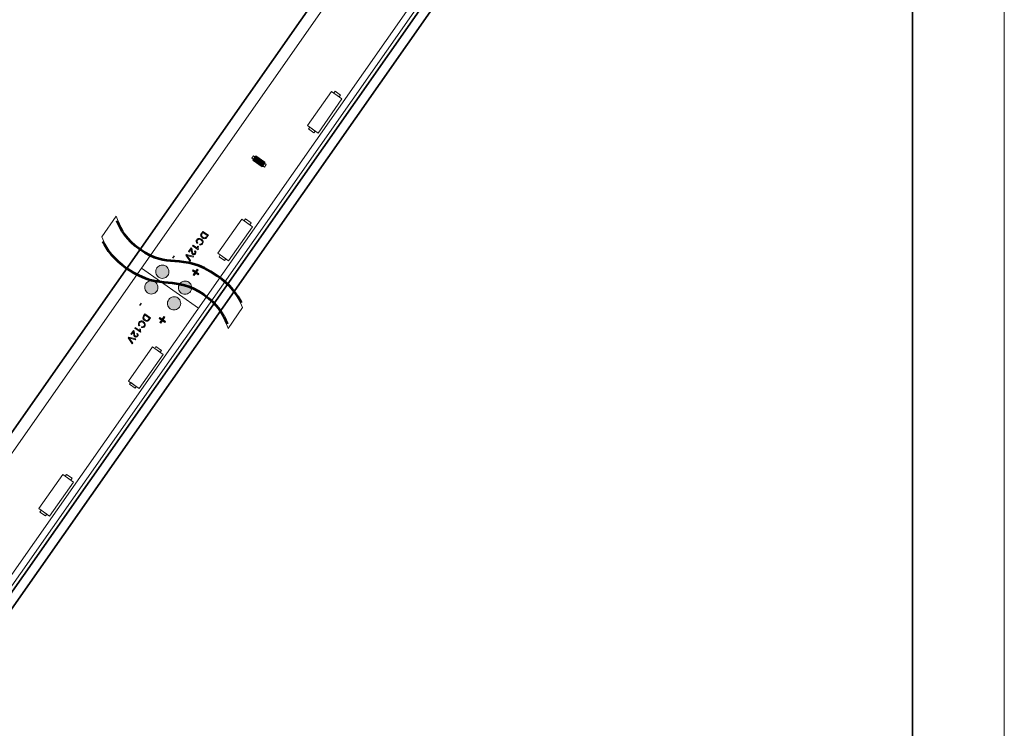
# Model space of a CAD drawing. Units: inches. Extents: x 0 to 210, y 0 to 297.
# Drawn here: x 103 to 210, y 141 to 219 of the extents above; entities that cross this region are included whole.
import ezdxf

# ---------------------------------------------------------------- set-up
doc = ezdxf.new("R2010")
doc.units = ezdxf.units.IN
doc.header["$MEASUREMENT"] = 0
doc.layers.add('レイヤー 1', color=7, linetype='Continuous')

# ---------------------------------------------------------------- blocks, each defined once
blk = doc.blocks.new('block 3')
at = {"layer": 'レイヤー 1', "lineweight": 0}
blk.add_lwpolyline([(0, 297), (210, 297), (210, 0), (0, 0), (0, 297)], dxfattribs=at)
blk = doc.blocks.new('block 4')
at = {"layer": 'レイヤー 1', "lineweight": 0}
blk.add_lwpolyline([(0, 297), (210, 297), (210, 0), (0, 0), (0, 297)], dxfattribs=at)
blk = doc.blocks.new('block 5')
at = {"layer": 'レイヤー 1'}
h = blk.add_hatch(color=29, dxfattribs=at)
h.dxf.hatch_style = 2
edge = h.paths.add_edge_path()
edge.add_spline(control_points=[(120.89, 192.96), (120.89, 192.96), (121.66, 192.77), (121.66, 192.77), (121.66, 192.77), (121.6, 192.68), (121.6, 192.68), (121.6, 192.68), (121.05, 192.83), (121.05, 192.83), (121.01, 192.85), (120.97, 192.86), (120.93, 192.87), (120.96, 192.84), (120.98, 192.81), (121.01, 192.77), (121.01, 192.77), (121.33, 192.3), (121.33, 192.3), (121.33, 192.3), (121.27, 192.22), (121.27, 192.22), (121.27, 192.22), (120.83, 192.88), (120.83, 192.88), (120.83, 192.88), (120.89, 192.96), (120.89, 192.96)], knot_values=[0, 0, 0, 0, 1, 1, 1, 2, 2, 2, 3, 3, 3, 4, 4, 4, 5, 5, 5, 6, 6, 6, 7, 7, 7, 8, 8, 8, 9, 9, 9, 9], degree=3, periodic=1)
edge = h.paths.add_edge_path()
edge.add_spline(control_points=[(121.2, 193.24), (121.2, 193.24), (121.12, 193.29), (121.12, 193.29), (121.12, 193.29), (121.4, 193.69), (121.4, 193.69), (121.42, 193.68), (121.44, 193.67), (121.45, 193.65), (121.47, 193.62), (121.49, 193.58), (121.5, 193.54), (121.51, 193.5), (121.52, 193.45), (121.52, 193.38), (121.53, 193.28), (121.54, 193.2), (121.56, 193.16), (121.57, 193.11), (121.59, 193.08), (121.62, 193.06), (121.65, 193.04), (121.68, 193.03), (121.72, 193.04), (121.75, 193.05), (121.78, 193.07), (121.81, 193.1), (121.83, 193.14), (121.84, 193.17), (121.83, 193.21), (121.83, 193.25), (121.8, 193.28), (121.77, 193.3), (121.77, 193.3), (121.83, 193.37), (121.83, 193.37), (121.88, 193.33), (121.91, 193.28), (121.92, 193.22), (121.92, 193.17), (121.91, 193.11), (121.87, 193.05), (121.82, 193), (121.78, 192.96), (121.72, 192.95), (121.66, 192.94), (121.61, 192.95), (121.56, 192.98), (121.54, 193), (121.52, 193.02), (121.5, 193.05), (121.49, 193.07), (121.47, 193.11), (121.46, 193.15), (121.45, 193.19), (121.44, 193.25), (121.44, 193.34), (121.43, 193.41), (121.43, 193.46), (121.42, 193.48), (121.42, 193.5), (121.41, 193.52), (121.4, 193.54), (121.4, 193.54), (121.2, 193.24), (121.2, 193.24)], knot_values=[0, 0, 0, 0, 1, 1, 1, 2, 2, 2, 3, 3, 3, 4, 4, 4, 5, 5, 5, 6, 6, 6, 7, 7, 7, 8, 8, 8, 9, 9, 9, 10, 10, 10, 11, 11, 11, 12, 12, 12, 13, 13, 13, 14, 14, 14, 15, 15, 15, 16, 16, 16, 17, 17, 17, 18, 18, 18, 19, 19, 19, 20, 20, 20, 21, 21, 21, 22, 22, 22, 22], degree=3, periodic=1)
edge = h.paths.add_edge_path()
edge.add_spline(control_points=[(121.56, 193.92), (121.56, 193.92), (121.62, 194), (121.62, 194), (121.62, 194), (122.09, 193.66), (122.09, 193.66), (122.09, 193.69), (122.09, 193.73), (122.09, 193.77), (122.09, 193.81), (122.1, 193.85), (122.11, 193.87), (122.11, 193.87), (122.18, 193.82), (122.18, 193.82), (122.17, 193.77), (122.17, 193.72), (122.17, 193.66), (122.18, 193.61), (122.19, 193.57), (122.21, 193.54), (122.21, 193.54), (122.17, 193.49), (122.17, 193.49), (122.17, 193.49), (121.56, 193.92), (121.56, 193.92)], knot_values=[0, 0, 0, 0, 1, 1, 1, 2, 2, 2, 3, 3, 3, 4, 4, 4, 5, 5, 5, 6, 6, 6, 7, 7, 7, 8, 8, 8, 9, 9, 9, 9], degree=3, periodic=1)
edge = h.paths.add_edge_path()
edge.add_spline(control_points=[(122.68, 195.36), (122.68, 195.36), (122.59, 195.23), (122.59, 195.23), (122.56, 195.19), (122.54, 195.16), (122.53, 195.13), (122.52, 195.1), (122.52, 195.08), (122.53, 195.05), (122.53, 195.02), (122.55, 194.99), (122.57, 194.95), (122.6, 194.92), (122.63, 194.89), (122.68, 194.86), (122.74, 194.81), (122.8, 194.79), (122.85, 194.78), (122.89, 194.78), (122.94, 194.79), (122.97, 194.81), (122.99, 194.83), (123.02, 194.86), (123.05, 194.91), (123.05, 194.91), (123.14, 195.03), (123.14, 195.03), (123.14, 195.03), (122.68, 195.36), (122.68, 195.36)], knot_values=[0, 0, 0, 0, 1, 1, 1, 2, 2, 2, 3, 3, 3, 4, 4, 4, 5, 5, 5, 6, 6, 6, 7, 7, 7, 8, 8, 8, 9, 9, 9, 10, 10, 10, 10], degree=3, periodic=1)
edge = h.paths.add_edge_path()
edge.add_spline(control_points=[(122.66, 195.49), (122.66, 195.49), (123.27, 195.07), (123.27, 195.07), (123.27, 195.07), (123.12, 194.86), (123.12, 194.86), (123.09, 194.81), (123.06, 194.78), (123.04, 194.75), (123.01, 194.73), (122.97, 194.71), (122.93, 194.7), (122.88, 194.68), (122.83, 194.68), (122.78, 194.7), (122.73, 194.71), (122.67, 194.74), (122.62, 194.77), (122.57, 194.8), (122.54, 194.84), (122.51, 194.88), (122.48, 194.91), (122.46, 194.95), (122.45, 194.98), (122.44, 195.01), (122.43, 195.04), (122.43, 195.07), (122.43, 195.1), (122.44, 195.13), (122.45, 195.17), (122.46, 195.2), (122.48, 195.23), (122.51, 195.27), (122.51, 195.27), (122.66, 195.49), (122.66, 195.49)], knot_values=[0, 0, 0, 0, 1, 1, 1, 2, 2, 2, 3, 3, 3, 4, 4, 4, 5, 5, 5, 6, 6, 6, 7, 7, 7, 8, 8, 8, 9, 9, 9, 10, 10, 10, 11, 11, 11, 12, 12, 12, 12], degree=3, periodic=1)
edge = h.paths.add_edge_path()
edge.add_spline(control_points=[(122.11, 194.25), (122.11, 194.25), (122.03, 194.18), (122.03, 194.18), (121.98, 194.25), (121.95, 194.31), (121.95, 194.38), (121.94, 194.45), (121.96, 194.51), (122.01, 194.58), (122.05, 194.64), (122.1, 194.69), (122.16, 194.71), (122.21, 194.73), (122.27, 194.73), (122.34, 194.72), (122.41, 194.71), (122.47, 194.68), (122.53, 194.64), (122.59, 194.59), (122.64, 194.54), (122.67, 194.49), (122.7, 194.43), (122.71, 194.37), (122.7, 194.31), (122.69, 194.25), (122.67, 194.19), (122.63, 194.14), (122.59, 194.07), (122.54, 194.03), (122.48, 194.01), (122.42, 193.99), (122.36, 194), (122.29, 194.02), (122.29, 194.02), (122.33, 194.11), (122.33, 194.11), (122.38, 194.09), (122.43, 194.09), (122.47, 194.11), (122.5, 194.12), (122.54, 194.14), (122.57, 194.18), (122.6, 194.23), (122.61, 194.28), (122.62, 194.33), (122.61, 194.37), (122.6, 194.42), (122.57, 194.45), (122.54, 194.49), (122.51, 194.53), (122.47, 194.55), (122.42, 194.59), (122.37, 194.62), (122.32, 194.63), (122.27, 194.64), (122.22, 194.64), (122.18, 194.62), (122.14, 194.6), (122.11, 194.57), (122.08, 194.53), (122.05, 194.49), (122.04, 194.44), (122.04, 194.39), (122.04, 194.34), (122.07, 194.29), (122.11, 194.25)], knot_values=[0, 0, 0, 0, 0.352778, 0.352778, 0.352778, 0.705556, 0.705556, 0.705556, 1.058333, 1.058333, 1.058333, 1.411111, 1.411111, 1.411111, 1.763889, 1.763889, 1.763889, 2.116667, 2.116667, 2.116667, 2.469444, 2.469444, 2.469444, 2.822222, 2.822222, 2.822222, 3.175, 3.175, 3.175, 3.527778, 3.527778, 3.527778, 3.880556, 3.880556, 3.880556, 4.233333, 4.233333, 4.233333, 4.586111, 4.586111, 4.586111, 4.938889, 4.938889, 4.938889, 5.291667, 5.291667, 5.291667, 5.644444, 5.644444, 5.644444, 5.997222, 5.997222, 5.997222, 6.35, 6.35, 6.35, 6.702778, 6.702778, 6.702778, 7.055556, 7.055556, 7.055556, 7.408333, 7.408333, 7.408333, 7.761111, 7.761111, 7.761111, 7.761111], degree=3, periodic=0)
edge.add_line((122.11, 194.25), (122.11, 194.25))
h = blk.add_hatch(color=255, dxfattribs=at)
edge = h.paths.add_edge_path()
edge.add_spline(control_points=[(118.84, 190.67), (118.62, 190.35), (118.17, 190.27), (117.84, 190.5), (117.51, 190.73), (117.43, 191.18), (117.66, 191.5), (117.89, 191.83), (118.34, 191.91), (118.67, 191.68), (118.99, 191.45), (119.07, 191), (118.84, 190.67)], knot_values=[0, 0, 0, 0, 0.352778, 0.352778, 0.352778, 0.705556, 0.705556, 0.705556, 1.058333, 1.058333, 1.058333, 1.411111, 1.411111, 1.411111, 1.411111], degree=3, periodic=0)
edge.add_line((118.84, 190.67), (118.84, 190.67))
h = blk.add_hatch(color=29, dxfattribs=at)
h.dxf.hatch_style = 2
h.paths.add_polyline_path([(121.73, 190.67), (121.91, 190.94), (122.17, 190.75), (122.24, 190.86), (121.98, 191.04), (122.17, 191.3), (122.06, 191.38), (121.87, 191.12), (121.62, 191.3), (121.54, 191.19), (121.8, 191.01), (121.62, 190.75)])
h = blk.add_hatch(color=255, dxfattribs=at)
edge = h.paths.add_edge_path()
edge.add_spline(control_points=[(117.65, 188.96), (117.42, 188.64), (116.97, 188.56), (116.64, 188.79), (116.32, 189.01), (116.24, 189.46), (116.47, 189.79), (116.69, 190.12), (117.14, 190.2), (117.47, 189.97), (117.8, 189.74), (117.87, 189.29), (117.65, 188.96)], knot_values=[0, 0, 0, 0, 0.352778, 0.352778, 0.352778, 0.705556, 0.705556, 0.705556, 1.058333, 1.058333, 1.058333, 1.411111, 1.411111, 1.411111, 1.411111], degree=3, periodic=0)
edge.add_line((117.65, 188.96), (117.65, 188.96))
h = blk.add_hatch(color=255, dxfattribs=at)
edge = h.paths.add_edge_path()
edge.add_spline(control_points=[(121.33, 188.94), (121.1, 188.61), (120.65, 188.53), (120.32, 188.76), (120, 188.99), (119.92, 189.44), (120.14, 189.76), (120.37, 190.09), (120.82, 190.17), (121.15, 189.94), (121.48, 189.71), (121.56, 189.26), (121.33, 188.94)], knot_values=[0, 0, 0, 0, 0.352778, 0.352778, 0.352778, 0.705556, 0.705556, 0.705556, 1.058333, 1.058333, 1.058333, 1.411111, 1.411111, 1.411111, 1.411111], degree=3, periodic=0)
edge.add_line((121.33, 188.94), (121.33, 188.94))
h = blk.add_hatch(color=255, dxfattribs=at)
edge = h.paths.add_edge_path()
edge.add_spline(control_points=[(120.13, 187.23), (119.9, 186.9), (119.45, 186.82), (119.12, 187.05), (118.8, 187.28), (118.72, 187.73), (118.95, 188.05), (119.18, 188.38), (119.63, 188.46), (119.95, 188.23), (120.28, 188), (120.36, 187.55), (120.13, 187.23)], knot_values=[0, 0, 0, 0, 0.352778, 0.352778, 0.352778, 0.705556, 0.705556, 0.705556, 1.058333, 1.058333, 1.058333, 1.411111, 1.411111, 1.411111, 1.411111], degree=3, periodic=0)
edge.add_line((120.13, 187.23), (120.13, 187.23))
h = blk.add_hatch(color=29, dxfattribs=at)
h.dxf.hatch_style = 2
edge = h.paths.add_edge_path()
edge.add_spline(control_points=[(114.59, 183.96), (114.59, 183.96), (115.36, 183.77), (115.36, 183.77), (115.36, 183.77), (115.3, 183.68), (115.3, 183.68), (115.3, 183.68), (114.75, 183.83), (114.75, 183.83), (114.7, 183.84), (114.66, 183.86), (114.62, 183.87), (114.65, 183.84), (114.68, 183.8), (114.7, 183.77), (114.7, 183.77), (115.03, 183.29), (115.03, 183.29), (115.03, 183.29), (114.97, 183.21), (114.97, 183.21), (114.97, 183.21), (114.53, 183.87), (114.53, 183.87), (114.53, 183.87), (114.59, 183.96), (114.59, 183.96)], knot_values=[0, 0, 0, 0, 1, 1, 1, 2, 2, 2, 3, 3, 3, 4, 4, 4, 5, 5, 5, 6, 6, 6, 7, 7, 7, 8, 8, 8, 9, 9, 9, 9], degree=3, periodic=1)
edge = h.paths.add_edge_path()
edge.add_spline(control_points=[(114.89, 184.24), (114.89, 184.24), (114.82, 184.29), (114.82, 184.29), (114.82, 184.29), (115.1, 184.69), (115.1, 184.69), (115.12, 184.68), (115.13, 184.66), (115.15, 184.64), (115.17, 184.61), (115.18, 184.58), (115.19, 184.54), (115.2, 184.5), (115.21, 184.44), (115.22, 184.38), (115.22, 184.27), (115.24, 184.2), (115.25, 184.15), (115.27, 184.11), (115.29, 184.08), (115.32, 184.06), (115.35, 184.03), (115.38, 184.03), (115.41, 184.03), (115.45, 184.04), (115.48, 184.06), (115.5, 184.1), (115.53, 184.13), (115.54, 184.17), (115.53, 184.2), (115.52, 184.24), (115.5, 184.27), (115.46, 184.3), (115.46, 184.3), (115.52, 184.37), (115.52, 184.37), (115.58, 184.33), (115.61, 184.28), (115.61, 184.22), (115.62, 184.16), (115.6, 184.11), (115.56, 184.05), (115.52, 183.99), (115.47, 183.96), (115.42, 183.95), (115.36, 183.94), (115.31, 183.95), (115.26, 183.98), (115.24, 184), (115.22, 184.02), (115.2, 184.05), (115.18, 184.07), (115.17, 184.11), (115.16, 184.15), (115.15, 184.19), (115.14, 184.25), (115.13, 184.34), (115.13, 184.41), (115.12, 184.45), (115.12, 184.48), (115.11, 184.5), (115.11, 184.52), (115.1, 184.54), (115.1, 184.54), (114.89, 184.24), (114.89, 184.24)], knot_values=[0, 0, 0, 0, 1, 1, 1, 2, 2, 2, 3, 3, 3, 4, 4, 4, 5, 5, 5, 6, 6, 6, 7, 7, 7, 8, 8, 8, 9, 9, 9, 10, 10, 10, 11, 11, 11, 12, 12, 12, 13, 13, 13, 14, 14, 14, 15, 15, 15, 16, 16, 16, 17, 17, 17, 18, 18, 18, 19, 19, 19, 20, 20, 20, 21, 21, 21, 22, 22, 22, 22], degree=3, periodic=1)
edge = h.paths.add_edge_path()
edge.add_spline(control_points=[(115.26, 184.92), (115.26, 184.92), (115.31, 184.99), (115.31, 184.99), (115.31, 184.99), (115.79, 184.66), (115.79, 184.66), (115.78, 184.69), (115.78, 184.72), (115.78, 184.77), (115.79, 184.81), (115.79, 184.84), (115.8, 184.87), (115.8, 184.87), (115.87, 184.82), (115.87, 184.82), (115.86, 184.77), (115.86, 184.71), (115.87, 184.66), (115.87, 184.61), (115.89, 184.57), (115.9, 184.54), (115.9, 184.54), (115.87, 184.49), (115.87, 184.49), (115.87, 184.49), (115.26, 184.92), (115.26, 184.92)], knot_values=[0, 0, 0, 0, 1, 1, 1, 2, 2, 2, 3, 3, 3, 4, 4, 4, 5, 5, 5, 6, 6, 6, 7, 7, 7, 8, 8, 8, 9, 9, 9, 9], degree=3, periodic=1)
edge = h.paths.add_edge_path()
edge.add_spline(control_points=[(116.37, 186.36), (116.37, 186.36), (116.28, 186.23), (116.28, 186.23), (116.26, 186.19), (116.24, 186.15), (116.23, 186.13), (116.22, 186.1), (116.22, 186.07), (116.22, 186.05), (116.23, 186.02), (116.24, 185.98), (116.27, 185.95), (116.29, 185.92), (116.33, 185.88), (116.37, 185.85), (116.44, 185.81), (116.49, 185.78), (116.54, 185.78), (116.59, 185.78), (116.63, 185.79), (116.66, 185.81), (116.69, 185.82), (116.71, 185.86), (116.75, 185.9), (116.75, 185.9), (116.84, 186.03), (116.84, 186.03), (116.84, 186.03), (116.37, 186.36), (116.37, 186.36)], knot_values=[0, 0, 0, 0, 1, 1, 1, 2, 2, 2, 3, 3, 3, 4, 4, 4, 5, 5, 5, 6, 6, 6, 7, 7, 7, 8, 8, 8, 9, 9, 9, 10, 10, 10, 10], degree=3, periodic=1)
edge = h.paths.add_edge_path()
edge.add_spline(control_points=[(116.36, 186.49), (116.36, 186.49), (116.97, 186.06), (116.97, 186.06), (116.97, 186.06), (116.82, 185.85), (116.82, 185.85), (116.79, 185.81), (116.76, 185.77), (116.73, 185.75), (116.7, 185.72), (116.67, 185.7), (116.63, 185.69), (116.58, 185.68), (116.53, 185.68), (116.47, 185.69), (116.42, 185.71), (116.37, 185.73), (116.31, 185.77), (116.27, 185.8), (116.23, 185.84), (116.2, 185.87), (116.18, 185.91), (116.16, 185.94), (116.14, 185.98), (116.13, 186.01), (116.13, 186.04), (116.13, 186.07), (116.13, 186.1), (116.13, 186.13), (116.15, 186.16), (116.16, 186.2), (116.18, 186.23), (116.21, 186.27), (116.21, 186.27), (116.36, 186.49), (116.36, 186.49)], knot_values=[0, 0, 0, 0, 1, 1, 1, 2, 2, 2, 3, 3, 3, 4, 4, 4, 5, 5, 5, 6, 6, 6, 7, 7, 7, 8, 8, 8, 9, 9, 9, 10, 10, 10, 11, 11, 11, 12, 12, 12, 12], degree=3, periodic=1)
edge = h.paths.add_edge_path()
edge.add_spline(control_points=[(115.81, 185.25), (115.81, 185.25), (115.73, 185.18), (115.73, 185.18), (115.68, 185.24), (115.65, 185.31), (115.64, 185.38), (115.64, 185.44), (115.66, 185.51), (115.7, 185.57), (115.75, 185.64), (115.8, 185.68), (115.85, 185.7), (115.91, 185.73), (115.97, 185.73), (116.04, 185.72), (116.1, 185.7), (116.16, 185.68), (116.22, 185.64), (116.28, 185.59), (116.33, 185.54), (116.36, 185.48), (116.39, 185.43), (116.4, 185.37), (116.4, 185.3), (116.39, 185.24), (116.37, 185.19), (116.33, 185.13), (116.29, 185.07), (116.24, 185.03), (116.18, 185.01), (116.12, 184.99), (116.05, 184.99), (115.98, 185.02), (115.98, 185.02), (116.02, 185.11), (116.02, 185.11), (116.08, 185.09), (116.12, 185.09), (116.16, 185.1), (116.2, 185.11), (116.23, 185.14), (116.26, 185.18), (116.3, 185.23), (116.31, 185.27), (116.31, 185.32), (116.31, 185.37), (116.3, 185.41), (116.27, 185.45), (116.24, 185.49), (116.2, 185.52), (116.16, 185.55), (116.11, 185.59), (116.06, 185.61), (116.01, 185.62), (115.96, 185.64), (115.92, 185.63), (115.88, 185.61), (115.84, 185.6), (115.8, 185.57), (115.78, 185.53), (115.75, 185.49), (115.73, 185.44), (115.73, 185.39), (115.74, 185.34), (115.76, 185.29), (115.81, 185.25)], knot_values=[0, 0, 0, 0, 0.352778, 0.352778, 0.352778, 0.705556, 0.705556, 0.705556, 1.058333, 1.058333, 1.058333, 1.411111, 1.411111, 1.411111, 1.763889, 1.763889, 1.763889, 2.116667, 2.116667, 2.116667, 2.469444, 2.469444, 2.469444, 2.822222, 2.822222, 2.822222, 3.175, 3.175, 3.175, 3.527778, 3.527778, 3.527778, 3.880556, 3.880556, 3.880556, 4.233333, 4.233333, 4.233333, 4.586111, 4.586111, 4.586111, 4.938889, 4.938889, 4.938889, 5.291667, 5.291667, 5.291667, 5.644444, 5.644444, 5.644444, 5.997222, 5.997222, 5.997222, 6.35, 6.35, 6.35, 6.702778, 6.702778, 6.702778, 7.055556, 7.055556, 7.055556, 7.408333, 7.408333, 7.408333, 7.761111, 7.761111, 7.761111, 7.761111], degree=3, periodic=0)
edge.add_line((115.81, 185.25), (115.81, 185.25))
h = blk.add_hatch(color=29, dxfattribs=at)
h.dxf.hatch_style = 2
h.paths.add_polyline_path([(118.53, 186.12), (118.35, 185.86), (118.61, 185.67), (118.53, 185.56), (118.27, 185.75), (118.09, 185.49), (117.98, 185.56), (118.16, 185.82), (117.91, 186), (117.98, 186.11), (118.24, 185.93), (118.42, 186.19)])
at = {"layer": 'レイヤー 1', "color": 29, "lineweight": 70}
for points in [[(119.4, 192.75), (119.52, 192.66)], [(115.79, 187.6), (115.91, 187.51)]]:
    blk.add_lwpolyline(points, dxfattribs=at)
at = {"layer": 'レイヤー 1', "color": 29, "lineweight": 9}
for points in [[(122.2, 187.11), (115.97, 191.47)], [(121.73, 190.67), (121.91, 190.94), (122.17, 190.75), (122.24, 190.86), (121.98, 191.04), (122.17, 191.3), (122.06, 191.38), (121.87, 191.12), (121.62, 191.3), (121.54, 191.19), (121.8, 191.01), (121.62, 190.75), (121.73, 190.67)], [(118.53, 186.12), (118.35, 185.86), (118.61, 185.67), (118.53, 185.56), (118.27, 185.75), (118.09, 185.49), (117.98, 185.56), (118.16, 185.82), (117.91, 186), (117.98, 186.11), (118.24, 185.93), (118.42, 186.19), (118.53, 186.12)]]:
    blk.add_lwpolyline(points, dxfattribs=at)
for points, knots in [([(122.66, 195.49), (122.66, 195.49), (123.27, 195.07), (123.27, 195.07), (123.27, 195.07), (123.12, 194.86), (123.12, 194.86), (123.09, 194.81), (123.06, 194.78), (123.04, 194.75), (123.01, 194.73), (122.97, 194.71), (122.93, 194.7), (122.88, 194.68), (122.83, 194.68), (122.78, 194.7), (122.73, 194.71), (122.67, 194.74), (122.62, 194.77), (122.57, 194.8), (122.54, 194.84), (122.51, 194.88), (122.48, 194.91), (122.46, 194.95), (122.45, 194.98), (122.44, 195.01), (122.43, 195.04), (122.43, 195.07), (122.43, 195.1), (122.44, 195.13), (122.45, 195.17), (122.46, 195.2), (122.48, 195.23), (122.51, 195.27), (122.51, 195.27), (122.66, 195.49), (122.66, 195.49)], [0, 0, 0, 0, 1, 1, 1, 2, 2, 2, 3, 3, 3, 4, 4, 4, 5, 5, 5, 6, 6, 6, 7, 7, 7, 8, 8, 8, 9, 9, 9, 10, 10, 10, 11, 11, 11, 12, 12, 12, 12]), ([(122.68, 195.36), (122.68, 195.36), (122.59, 195.23), (122.59, 195.23), (122.56, 195.19), (122.54, 195.16), (122.53, 195.13), (122.52, 195.1), (122.52, 195.08), (122.53, 195.05), (122.53, 195.02), (122.55, 194.99), (122.57, 194.95), (122.6, 194.92), (122.63, 194.89), (122.68, 194.86), (122.74, 194.81), (122.8, 194.79), (122.85, 194.78), (122.89, 194.78), (122.94, 194.79), (122.97, 194.81), (122.99, 194.83), (123.02, 194.86), (123.05, 194.91), (123.05, 194.91), (123.14, 195.03), (123.14, 195.03), (123.14, 195.03), (122.68, 195.36), (122.68, 195.36)], [0, 0, 0, 0, 1, 1, 1, 2, 2, 2, 3, 3, 3, 4, 4, 4, 5, 5, 5, 6, 6, 6, 7, 7, 7, 8, 8, 8, 9, 9, 9, 10, 10, 10, 10]), ([(122.11, 194.25), (122.11, 194.25), (122.03, 194.18), (122.03, 194.18), (121.98, 194.25), (121.95, 194.31), (121.95, 194.38), (121.94, 194.45), (121.96, 194.51), (122.01, 194.58), (122.05, 194.64), (122.1, 194.69), (122.16, 194.71), (122.21, 194.73), (122.27, 194.73), (122.34, 194.72), (122.41, 194.71), (122.47, 194.68), (122.53, 194.64), (122.59, 194.59), (122.64, 194.54), (122.67, 194.49), (122.7, 194.43), (122.71, 194.37), (122.7, 194.31), (122.69, 194.25), (122.67, 194.19), (122.63, 194.14), (122.59, 194.07), (122.54, 194.03), (122.48, 194.01), (122.42, 193.99), (122.36, 194), (122.29, 194.02), (122.29, 194.02), (122.33, 194.11), (122.33, 194.11), (122.38, 194.09), (122.43, 194.09), (122.47, 194.11), (122.5, 194.12), (122.54, 194.14), (122.57, 194.18), (122.6, 194.23), (122.61, 194.28), (122.62, 194.33), (122.61, 194.37), (122.6, 194.42), (122.57, 194.45), (122.54, 194.49), (122.51, 194.53), (122.47, 194.55), (122.42, 194.59), (122.37, 194.62), (122.32, 194.63), (122.27, 194.64), (122.22, 194.64), (122.18, 194.62), (122.14, 194.6), (122.11, 194.57), (122.08, 194.53), (122.05, 194.49), (122.04, 194.44), (122.04, 194.39), (122.04, 194.34), (122.07, 194.29), (122.11, 194.25)], [0, 0, 0, 0, 1, 1, 1, 2, 2, 2, 3, 3, 3, 4, 4, 4, 5, 5, 5, 6, 6, 6, 7, 7, 7, 8, 8, 8, 9, 9, 9, 10, 10, 10, 11, 11, 11, 12, 12, 12, 13, 13, 13, 14, 14, 14, 15, 15, 15, 16, 16, 16, 17, 17, 17, 18, 18, 18, 19, 19, 19, 20, 20, 20, 21, 21, 21, 22, 22, 22, 22]), ([(121.2, 193.24), (121.2, 193.24), (121.12, 193.29), (121.12, 193.29), (121.12, 193.29), (121.4, 193.69), (121.4, 193.69), (121.42, 193.68), (121.44, 193.67), (121.45, 193.65), (121.47, 193.62), (121.49, 193.58), (121.5, 193.54), (121.51, 193.5), (121.52, 193.45), (121.52, 193.38), (121.53, 193.28), (121.54, 193.2), (121.56, 193.16), (121.57, 193.11), (121.59, 193.08), (121.62, 193.06), (121.65, 193.04), (121.68, 193.03), (121.72, 193.04), (121.75, 193.05), (121.78, 193.07), (121.81, 193.1), (121.83, 193.14), (121.84, 193.17), (121.83, 193.21), (121.83, 193.25), (121.8, 193.28), (121.77, 193.3), (121.77, 193.3), (121.83, 193.37), (121.83, 193.37), (121.88, 193.33), (121.91, 193.28), (121.92, 193.22), (121.92, 193.17), (121.91, 193.11), (121.87, 193.05), (121.82, 193), (121.78, 192.96), (121.72, 192.95), (121.66, 192.94), (121.61, 192.95), (121.56, 192.98), (121.54, 193), (121.52, 193.02), (121.5, 193.05), (121.49, 193.07), (121.47, 193.11), (121.46, 193.15), (121.45, 193.19), (121.44, 193.25), (121.44, 193.34), (121.43, 193.41), (121.43, 193.46), (121.42, 193.48), (121.42, 193.5), (121.41, 193.52), (121.4, 193.54), (121.4, 193.54), (121.2, 193.24), (121.2, 193.24)], [0, 0, 0, 0, 1, 1, 1, 2, 2, 2, 3, 3, 3, 4, 4, 4, 5, 5, 5, 6, 6, 6, 7, 7, 7, 8, 8, 8, 9, 9, 9, 10, 10, 10, 11, 11, 11, 12, 12, 12, 13, 13, 13, 14, 14, 14, 15, 15, 15, 16, 16, 16, 17, 17, 17, 18, 18, 18, 19, 19, 19, 20, 20, 20, 21, 21, 21, 22, 22, 22, 22]), ([(121.56, 193.92), (121.56, 193.92), (121.62, 194), (121.62, 194), (121.62, 194), (122.09, 193.66), (122.09, 193.66), (122.09, 193.69), (122.09, 193.73), (122.09, 193.77), (122.09, 193.81), (122.1, 193.85), (122.11, 193.87), (122.11, 193.87), (122.18, 193.82), (122.18, 193.82), (122.17, 193.77), (122.17, 193.72), (122.17, 193.66), (122.18, 193.61), (122.19, 193.57), (122.21, 193.54), (122.21, 193.54), (122.17, 193.49), (122.17, 193.49), (122.17, 193.49), (121.56, 193.92), (121.56, 193.92)], [0, 0, 0, 0, 1, 1, 1, 2, 2, 2, 3, 3, 3, 4, 4, 4, 5, 5, 5, 6, 6, 6, 7, 7, 7, 8, 8, 8, 9, 9, 9, 9]), ([(120.89, 192.96), (120.89, 192.96), (121.66, 192.77), (121.66, 192.77), (121.66, 192.77), (121.6, 192.68), (121.6, 192.68), (121.6, 192.68), (121.05, 192.83), (121.05, 192.83), (121.01, 192.85), (120.97, 192.86), (120.93, 192.87), (120.96, 192.84), (120.98, 192.81), (121.01, 192.77), (121.01, 192.77), (121.33, 192.3), (121.33, 192.3), (121.33, 192.3), (121.27, 192.22), (121.27, 192.22), (121.27, 192.22), (120.83, 192.88), (120.83, 192.88), (120.83, 192.88), (120.89, 192.96), (120.89, 192.96)], [0, 0, 0, 0, 1, 1, 1, 2, 2, 2, 3, 3, 3, 4, 4, 4, 5, 5, 5, 6, 6, 6, 7, 7, 7, 8, 8, 8, 9, 9, 9, 9]), ([(118.84, 190.67), (118.62, 190.35), (118.17, 190.27), (117.84, 190.5), (117.51, 190.73), (117.43, 191.18), (117.66, 191.5), (117.89, 191.83), (118.34, 191.91), (118.67, 191.68), (118.99, 191.45), (119.07, 191), (118.84, 190.67)], [0, 0, 0, 0, 1, 1, 1, 2, 2, 2, 3, 3, 3, 4, 4, 4, 4]), ([(117.65, 188.96), (117.42, 188.64), (116.97, 188.56), (116.64, 188.79), (116.32, 189.01), (116.24, 189.46), (116.47, 189.79), (116.69, 190.12), (117.14, 190.2), (117.47, 189.97), (117.8, 189.74), (117.87, 189.29), (117.65, 188.96)], [0, 0, 0, 0, 1, 1, 1, 2, 2, 2, 3, 3, 3, 4, 4, 4, 4]), ([(121.33, 188.94), (121.1, 188.61), (120.65, 188.53), (120.32, 188.76), (120, 188.99), (119.92, 189.44), (120.14, 189.76), (120.37, 190.09), (120.82, 190.17), (121.15, 189.94), (121.48, 189.71), (121.56, 189.26), (121.33, 188.94)], [0, 0, 0, 0, 1, 1, 1, 2, 2, 2, 3, 3, 3, 4, 4, 4, 4]), ([(120.13, 187.23), (119.9, 186.9), (119.45, 186.82), (119.12, 187.05), (118.8, 187.28), (118.72, 187.73), (118.95, 188.05), (119.18, 188.38), (119.63, 188.46), (119.95, 188.23), (120.28, 188), (120.36, 187.55), (120.13, 187.23)], [0, 0, 0, 0, 1, 1, 1, 2, 2, 2, 3, 3, 3, 4, 4, 4, 4]), ([(115.81, 185.25), (115.81, 185.25), (115.73, 185.18), (115.73, 185.18), (115.68, 185.24), (115.65, 185.31), (115.64, 185.38), (115.64, 185.44), (115.66, 185.51), (115.7, 185.57), (115.75, 185.64), (115.8, 185.68), (115.85, 185.7), (115.91, 185.73), (115.97, 185.73), (116.04, 185.72), (116.1, 185.7), (116.16, 185.68), (116.22, 185.64), (116.28, 185.59), (116.33, 185.54), (116.36, 185.48), (116.39, 185.43), (116.4, 185.37), (116.4, 185.3), (116.39, 185.24), (116.37, 185.19), (116.33, 185.13), (116.29, 185.07), (116.24, 185.03), (116.18, 185.01), (116.12, 184.99), (116.05, 184.99), (115.98, 185.02), (115.98, 185.02), (116.02, 185.11), (116.02, 185.11), (116.08, 185.09), (116.12, 185.09), (116.16, 185.1), (116.2, 185.11), (116.23, 185.14), (116.26, 185.18), (116.3, 185.23), (116.31, 185.27), (116.31, 185.32), (116.31, 185.37), (116.3, 185.41), (116.27, 185.45), (116.24, 185.49), (116.2, 185.52), (116.16, 185.55), (116.11, 185.59), (116.06, 185.61), (116.01, 185.62), (115.96, 185.64), (115.92, 185.63), (115.88, 185.61), (115.84, 185.6), (115.8, 185.57), (115.78, 185.53), (115.75, 185.49), (115.73, 185.44), (115.73, 185.39), (115.74, 185.34), (115.76, 185.29), (115.81, 185.25)], [0, 0, 0, 0, 1, 1, 1, 2, 2, 2, 3, 3, 3, 4, 4, 4, 5, 5, 5, 6, 6, 6, 7, 7, 7, 8, 8, 8, 9, 9, 9, 10, 10, 10, 11, 11, 11, 12, 12, 12, 13, 13, 13, 14, 14, 14, 15, 15, 15, 16, 16, 16, 17, 17, 17, 18, 18, 18, 19, 19, 19, 20, 20, 20, 21, 21, 21, 22, 22, 22, 22]), ([(116.36, 186.49), (116.36, 186.49), (116.97, 186.06), (116.97, 186.06), (116.97, 186.06), (116.82, 185.85), (116.82, 185.85), (116.79, 185.81), (116.76, 185.77), (116.73, 185.75), (116.7, 185.72), (116.67, 185.7), (116.63, 185.69), (116.58, 185.68), (116.53, 185.68), (116.47, 185.69), (116.42, 185.71), (116.37, 185.73), (116.31, 185.77), (116.27, 185.8), (116.23, 185.84), (116.2, 185.87), (116.18, 185.91), (116.16, 185.94), (116.14, 185.98), (116.13, 186.01), (116.13, 186.04), (116.13, 186.07), (116.13, 186.1), (116.13, 186.13), (116.15, 186.16), (116.16, 186.2), (116.18, 186.23), (116.21, 186.27), (116.21, 186.27), (116.36, 186.49), (116.36, 186.49)], [0, 0, 0, 0, 1, 1, 1, 2, 2, 2, 3, 3, 3, 4, 4, 4, 5, 5, 5, 6, 6, 6, 7, 7, 7, 8, 8, 8, 9, 9, 9, 10, 10, 10, 11, 11, 11, 12, 12, 12, 12]), ([(116.37, 186.36), (116.37, 186.36), (116.28, 186.23), (116.28, 186.23), (116.26, 186.19), (116.24, 186.15), (116.23, 186.13), (116.22, 186.1), (116.22, 186.07), (116.22, 186.05), (116.23, 186.02), (116.24, 185.98), (116.27, 185.95), (116.29, 185.92), (116.33, 185.88), (116.37, 185.85), (116.44, 185.81), (116.49, 185.78), (116.54, 185.78), (116.59, 185.78), (116.63, 185.79), (116.66, 185.81), (116.69, 185.82), (116.71, 185.86), (116.75, 185.9), (116.75, 185.9), (116.84, 186.03), (116.84, 186.03), (116.84, 186.03), (116.37, 186.36), (116.37, 186.36)], [0, 0, 0, 0, 1, 1, 1, 2, 2, 2, 3, 3, 3, 4, 4, 4, 5, 5, 5, 6, 6, 6, 7, 7, 7, 8, 8, 8, 9, 9, 9, 10, 10, 10, 10]), ([(114.89, 184.24), (114.89, 184.24), (114.82, 184.29), (114.82, 184.29), (114.82, 184.29), (115.1, 184.69), (115.1, 184.69), (115.12, 184.68), (115.13, 184.66), (115.15, 184.64), (115.17, 184.61), (115.18, 184.58), (115.19, 184.54), (115.2, 184.5), (115.21, 184.44), (115.22, 184.38), (115.22, 184.27), (115.24, 184.2), (115.25, 184.15), (115.27, 184.11), (115.29, 184.08), (115.32, 184.06), (115.35, 184.03), (115.38, 184.03), (115.41, 184.03), (115.45, 184.04), (115.48, 184.06), (115.5, 184.1), (115.53, 184.13), (115.54, 184.17), (115.53, 184.2), (115.52, 184.24), (115.5, 184.27), (115.46, 184.3), (115.46, 184.3), (115.52, 184.37), (115.52, 184.37), (115.58, 184.33), (115.61, 184.28), (115.61, 184.22), (115.62, 184.16), (115.6, 184.11), (115.56, 184.05), (115.52, 183.99), (115.47, 183.96), (115.42, 183.95), (115.36, 183.94), (115.31, 183.95), (115.26, 183.98), (115.24, 184), (115.22, 184.02), (115.2, 184.05), (115.18, 184.07), (115.17, 184.11), (115.16, 184.15), (115.15, 184.19), (115.14, 184.25), (115.13, 184.34), (115.13, 184.41), (115.12, 184.45), (115.12, 184.48), (115.11, 184.5), (115.11, 184.52), (115.1, 184.54), (115.1, 184.54), (114.89, 184.24), (114.89, 184.24)], [0, 0, 0, 0, 1, 1, 1, 2, 2, 2, 3, 3, 3, 4, 4, 4, 5, 5, 5, 6, 6, 6, 7, 7, 7, 8, 8, 8, 9, 9, 9, 10, 10, 10, 11, 11, 11, 12, 12, 12, 13, 13, 13, 14, 14, 14, 15, 15, 15, 16, 16, 16, 17, 17, 17, 18, 18, 18, 19, 19, 19, 20, 20, 20, 21, 21, 21, 22, 22, 22, 22]), ([(115.26, 184.92), (115.26, 184.92), (115.31, 184.99), (115.31, 184.99), (115.31, 184.99), (115.79, 184.66), (115.79, 184.66), (115.78, 184.69), (115.78, 184.72), (115.78, 184.77), (115.79, 184.81), (115.79, 184.84), (115.8, 184.87), (115.8, 184.87), (115.87, 184.82), (115.87, 184.82), (115.86, 184.77), (115.86, 184.71), (115.87, 184.66), (115.87, 184.61), (115.89, 184.57), (115.9, 184.54), (115.9, 184.54), (115.87, 184.49), (115.87, 184.49), (115.87, 184.49), (115.26, 184.92), (115.26, 184.92)], [0, 0, 0, 0, 1, 1, 1, 2, 2, 2, 3, 3, 3, 4, 4, 4, 5, 5, 5, 6, 6, 6, 7, 7, 7, 8, 8, 8, 9, 9, 9, 9]), ([(114.59, 183.96), (114.59, 183.96), (115.36, 183.77), (115.36, 183.77), (115.36, 183.77), (115.3, 183.68), (115.3, 183.68), (115.3, 183.68), (114.75, 183.83), (114.75, 183.83), (114.7, 183.84), (114.66, 183.86), (114.62, 183.87), (114.65, 183.84), (114.68, 183.8), (114.7, 183.77), (114.7, 183.77), (115.03, 183.29), (115.03, 183.29), (115.03, 183.29), (114.97, 183.21), (114.97, 183.21), (114.97, 183.21), (114.53, 183.87), (114.53, 183.87), (114.53, 183.87), (114.59, 183.96), (114.59, 183.96)], [0, 0, 0, 0, 1, 1, 1, 2, 2, 2, 3, 3, 3, 4, 4, 4, 5, 5, 5, 6, 6, 6, 7, 7, 7, 8, 8, 8, 9, 9, 9, 9])]:
    blk.add_open_spline(points, degree=3, knots=knots, dxfattribs=at)
blk = doc.blocks.new('block 7')
at = {"layer": 'レイヤー 1'}
blk.add_hatch(color=29, dxfattribs=at).paths.add_polyline_path([(129.43, 202.99), (129.13, 202.57), (128.14, 203.26), (128.44, 203.68)])
at = {"layer": 'レイヤー 1', "color": 29, "lineweight": 9}
for points in [[(129.56, 202.78), (129.37, 202.51), (128.01, 203.46), (128.2, 203.74), (129.56, 202.78)], [(129.43, 202.99), (129.13, 202.57), (128.14, 203.26), (128.44, 203.68), (129.43, 202.99)]]:
    blk.add_lwpolyline(points, dxfattribs=at)
at = {"layer": 'レイヤー 1', "color": 29, "lineweight": 35}
blk.add_lwpolyline([(129.43, 202.99), (129.13, 202.57), (128.14, 203.26), (128.44, 203.68), (129.43, 202.99)], dxfattribs=at)
blk = doc.blocks.new('block 10')
at = {"layer": 'レイヤー 1', "color": 29, "lineweight": 18}
for points in [[(137.83, 209.93), (135.23, 206.21), (134.06, 207.02), (136.67, 210.74), (137.83, 209.93)], [(137.67, 210.35), (137.53, 210.15), (136.93, 210.57), (137.07, 210.77), (137.67, 210.35)], [(134.92, 206.43), (134.78, 206.23), (134.18, 206.66), (134.31, 206.85), (134.92, 206.43)]]:
    blk.add_lwpolyline(points, dxfattribs=at)
blk = doc.blocks.new('block 11')
at = {"layer": 'レイヤー 1', "color": 29, "lineweight": 18}
for points in [[(128.08, 196), (125.48, 192.29), (124.31, 193.1), (126.92, 196.82), (128.08, 196)], [(127.92, 196.42), (127.78, 196.22), (127.18, 196.65), (127.32, 196.85), (127.92, 196.42)], [(125.17, 192.51), (125.03, 192.31), (124.43, 192.73), (124.56, 192.93), (125.17, 192.51)]]:
    blk.add_lwpolyline(points, dxfattribs=at)
blk = doc.blocks.new('block 12')
at = {"layer": 'レイヤー 1', "color": 29, "lineweight": 18}
for points in [[(118.33, 182.08), (115.72, 178.36), (114.56, 179.17), (117.17, 182.89), (118.33, 182.08)], [(118.17, 182.5), (118.03, 182.3), (117.43, 182.72), (117.56, 182.92), (118.17, 182.5)], [(115.42, 178.58), (115.28, 178.38), (114.67, 178.81), (114.81, 179), (115.42, 178.58)]]:
    blk.add_lwpolyline(points, dxfattribs=at)
blk = doc.blocks.new('block 13')
at = {"layer": 'レイヤー 1', "color": 29, "lineweight": 18}
for points in [[(108.58, 168.15), (105.97, 164.43), (104.81, 165.25), (107.41, 168.97), (108.58, 168.15)], [(108.42, 168.57), (108.28, 168.37), (107.67, 168.8), (107.81, 168.99), (108.42, 168.57)], [(105.67, 164.65), (105.53, 164.46), (104.92, 164.88), (105.06, 165.08), (105.67, 164.65)]]:
    blk.add_lwpolyline(points, dxfattribs=at)
blk = doc.blocks.new('block 21')
at = {"layer": 'レイヤー 1', "lineweight": 0}
blk.add_open_spline([(111.65, 194.89), (112.23, 193.48), (112.91, 192.48), (114.4, 191.44), (116.27, 190.13), (117.66, 190.01), (118.89, 189.91), (120.06, 189.81), (121.17, 189.72), (122.77, 188.6), (124.38, 187.47), (124.84, 186.47), (125.43, 184.9), (125.43, 184.9), (126.99, 187.18), (126.99, 187.18), (126.41, 188.61), (125.72, 189.61), (124.22, 190.66), (122.29, 192.01), (120.89, 192.13), (119.64, 192.23), (118.44, 192.33), (117.39, 192.42), (115.84, 193.51), (114.27, 194.61), (113.8, 195.6), (113.22, 197.14), (113.22, 197.14), (111.65, 194.89), (111.65, 194.89)], degree=3, knots=[0, 0, 0, 0, 1, 1, 1, 2, 2, 2, 3, 3, 3, 4, 4, 4, 5, 5, 5, 6, 6, 6, 7, 7, 7, 8, 8, 8, 9, 9, 9, 10, 10, 10, 10], dxfattribs=at)
at = {"layer": 'レイヤー 1', "color": 29, "lineweight": 53}
for points in [[(126.88, 187.69), (126.41, 188.61), (125.72, 189.61), (124.22, 190.66), (122.29, 192.01), (120.89, 192.13), (119.64, 192.23), (118.44, 192.33), (117.39, 192.42), (115.84, 193.51), (114.27, 194.61), (113.8, 195.6), (113.32, 196.65)], [(111.75, 194.39), (112.23, 193.48), (112.91, 192.48), (114.4, 191.44), (116.27, 190.13), (117.66, 190.01), (118.89, 189.91), (120.06, 189.81), (121.17, 189.72), (122.77, 188.6), (124.38, 187.47), (124.84, 186.47), (125.32, 185.41)]]:
    blk.add_open_spline(points, degree=3, knots=[0, 0, 0, 0, 1, 1, 1, 2, 2, 2, 3, 3, 3, 4, 4, 4, 4], dxfattribs=at)
blk = doc.blocks.new('block 2')
at = {"layer": 'レイヤー 1', "color": 29, "lineweight": 35}
for points in [[(200, 10), (10, 10), (10, 287), (200, 287), (200, 10)], [(156.41, 251.5), (44.05, 91.02)], [(164.69, 245.93), (52.24, 85.34)], [(165.05, 244.64), (52.92, 84.54)]]:
    blk.add_lwpolyline(points, dxfattribs=at)
at = {"layer": 'レイヤー 1', "color": 29, "lineweight": 18}
for points in [[(164.37, 246.16), (51.9, 85.54)], [(59.8, 111.21), (144.07, 231.64), (145.02, 230.98)], [(149.31, 227.98), (150.32, 227.27), (65.97, 106.87)]]:
    blk.add_lwpolyline(points, dxfattribs=at)
at = {"layer": 'レイヤー 1'}
for name in ['block 3', 'block 4', 'block 10', 'block 7', 'block 21', 'block 11', 'block 5', 'block 12', 'block 13']:
    blk.add_blockref(name, (0, 0), dxfattribs=at)

msp = doc.modelspace()

# ---------------------------------------------------------------- block references
at = {"layer": 'レイヤー 1'}
msp.add_blockref('block 2', (0, 0), dxfattribs=at)

doc.saveas('drawing.dxf')
